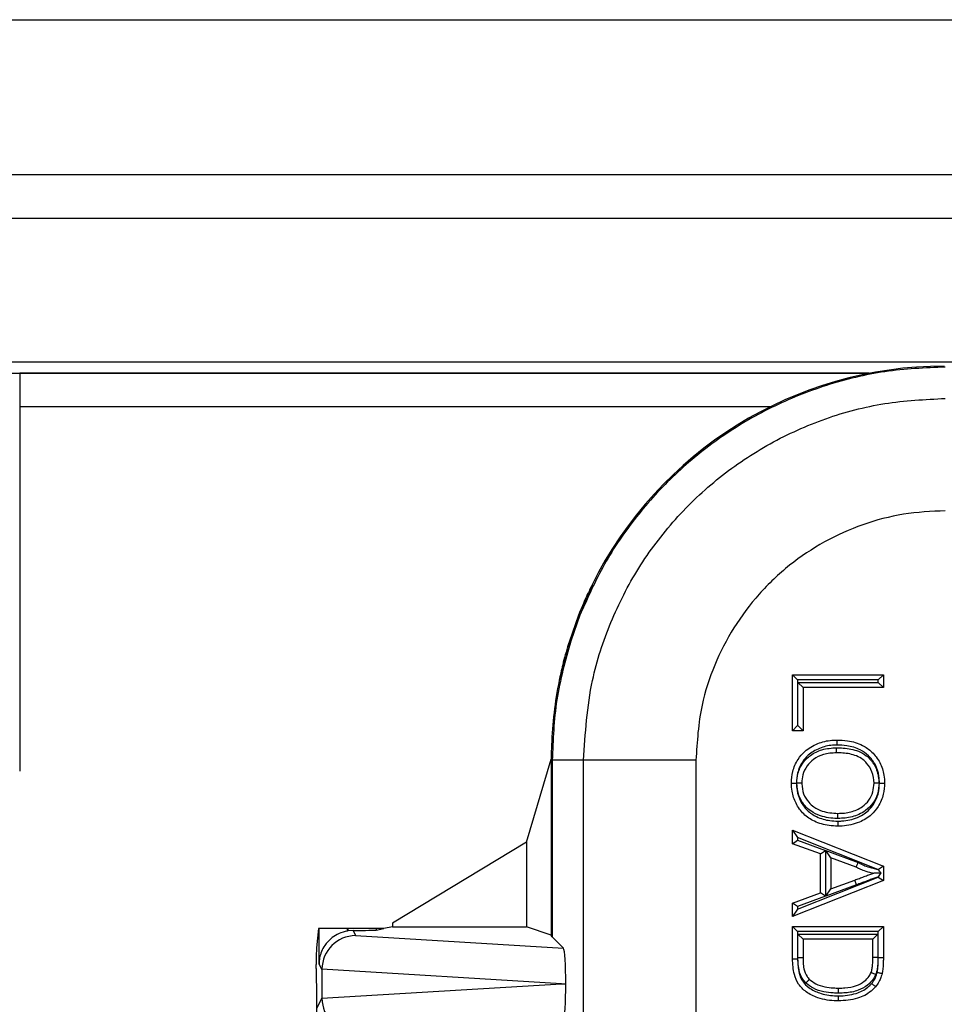
# Model space of a CAD drawing. Units: inches. Extents: x 0.5 to 8, y 0.3 to 10.7.
# Drawn here: x 1.6 to 1.8, y 5.7 to 6 of the extents above; entities that cross this region are included whole.
import ezdxf

# ---------------------------------------------------------------- set-up
doc = ezdxf.new("R2010")
doc.units = ezdxf.units.IN
doc.header["$MEASUREMENT"] = 0

msp = doc.modelspace()

# ---------------------------------------------------------------- linework, layer by layer
at = {"color": 7, "linetype": 'Continuous', "lineweight": 25}
for p, q in [((1.21522, 6.01455), (3.22258, 6.01455)), ((1.47102, 5.96863), (2.9667, 5.96863)), ((2.9667, 5.95551), (1.47102, 5.95551)), ((2.98245, 5.91292), (1.45528, 5.91292)), ((1.82144, 5.90956), (1.45528, 5.90956)), ((1.56944, 5.90959), (1.56944, 5.79151)), ((1.82156, 5.90959), (1.56944, 5.90959)), ((1.56944, 5.89979), (1.79242, 5.89979)), ((1.73911, 5.84643), (1.73943, 5.84643)), ((1.73932, 5.84686), (1.73932, 5.84686)), ((1.73529, 5.83777), (1.73259, 5.83013)), ((1.7357, 5.83777), (1.73297, 5.83014)), ((1.7357, 5.83777), (1.73529, 5.83777)), ((1.73259, 5.83013), (1.73297, 5.83014)), ((1.72955, 5.81841), (1.72955, 5.81841)), ((1.72983, 5.81876), (1.72962, 5.81875)), ((1.79881, 5.82012), (1.82577, 5.82012)), ((1.79881, 5.82012), (1.80031, 5.81862)), ((1.79881, 5.80353), (1.79881, 5.82012)), ((1.80031, 5.81862), (1.80031, 5.80503)), ((1.82427, 5.81862), (1.80031, 5.81862)), ((1.82427, 5.81862), (1.82577, 5.82012)), ((1.82427, 5.81782), (1.82427, 5.81862)), ((1.82577, 5.82012), (1.82577, 5.81632)), ((1.80042, 5.81782), (1.82427, 5.81782)), ((1.80042, 5.81782), (1.80192, 5.81632)), ((1.80042, 5.80503), (1.80042, 5.81782)), ((1.82577, 5.81632), (1.80192, 5.81632)), ((1.80192, 5.81632), (1.80192, 5.80353)), ((1.82427, 5.81782), (1.82577, 5.81632)), ((1.79881, 5.80353), (1.80031, 5.80503)), ((1.80031, 5.80503), (1.80042, 5.80503)), ((1.80192, 5.80353), (1.80042, 5.80503)), ((1.80192, 5.80353), (1.79881, 5.80353)), ((1.71986, 5.77039), (1.7272, 5.79507)), ((1.72749, 5.79478), (1.7272, 5.79507)), ((1.7272, 5.79507), (1.7272, 5.74288)), ((1.73681, 5.79478), (1.72749, 5.79478)), ((1.72749, 5.79478), (1.72749, 5.7423)), ((1.77014, 5.79478), (1.73681, 5.79478)), ((1.73681, 5.70616), (1.73681, 5.79478)), ((1.77014, 5.79478), (1.77014, 5.70656)), ((1.79881, 5.77403), (1.80031, 5.77182)), ((1.79881, 5.77403), (1.82577, 5.76332)), ((1.79881, 5.76999), (1.79881, 5.77403)), ((1.8241, 5.76237), (1.80031, 5.77182)), ((1.80031, 5.77182), (1.80031, 5.77104)), ((1.71986, 5.77039), (1.68009, 5.74639)), ((1.71986, 5.77039), (1.71986, 5.74533)), ((1.79881, 5.76999), (1.80031, 5.77104)), ((1.80711, 5.76693), (1.79881, 5.76999)), ((1.80031, 5.77104), (1.80861, 5.76797)), ((1.80711, 5.76693), (1.80861, 5.76797)), ((1.80711, 5.75543), (1.80711, 5.76693)), ((1.80861, 5.76797), (1.80861, 5.75439)), ((1.81022, 5.76578), (1.80872, 5.76793)), ((1.80872, 5.76793), (1.81828, 5.7644)), ((1.80872, 5.75442), (1.80872, 5.76793)), ((1.81768, 5.76302), (1.81022, 5.76578)), ((1.81022, 5.76578), (1.81022, 5.75658)), ((1.82577, 5.76332), (1.82429, 5.76231)), ((1.82577, 5.76332), (1.82577, 5.75903)), ((1.80031, 5.75054), (1.82427, 5.76005)), ((1.82427, 5.76005), (1.82427, 5.76016)), ((1.82427, 5.76005), (1.82577, 5.75903)), ((1.82577, 5.75903), (1.79881, 5.74833)), ((1.81783, 5.75779), (1.80872, 5.75442)), ((1.81022, 5.75658), (1.81731, 5.7592)), ((1.81783, 5.75779), (1.81731, 5.7592)), ((1.79881, 5.75236), (1.80711, 5.75543)), ((1.80861, 5.75439), (1.80031, 5.75132)), ((1.80861, 5.75439), (1.80711, 5.75543)), ((1.80872, 5.75442), (1.81022, 5.75658)), ((1.79881, 5.74833), (1.79881, 5.75236)), ((1.80031, 5.75132), (1.79881, 5.75236)), ((1.80031, 5.75132), (1.80031, 5.75054)), ((1.80031, 5.75054), (1.79881, 5.74833)), ((1.68009, 5.74533), (1.67747, 5.7448)), ((1.68009, 5.74639), (1.68009, 5.74533)), ((1.68009, 5.74533), (1.71986, 5.74533)), ((1.7272, 5.74288), (1.71986, 5.74533)), ((1.79881, 5.73579), (1.79881, 5.74545)), ((1.79881, 5.74545), (1.80031, 5.74395)), ((1.79881, 5.74545), (1.82577, 5.74545)), ((1.82427, 5.74395), (1.82577, 5.74545)), ((1.82577, 5.74545), (1.82577, 5.73623)), ((1.65808, 5.7448), (1.65751, 5.73908)), ((1.6583, 5.7448), (1.65808, 5.7448)), ((1.6583, 5.73437), (1.6583, 5.7448)), ((1.66663, 5.7448), (1.6583, 5.7448)), ((1.66663, 5.7448), (1.66663, 5.74407)), ((1.66692, 5.7448), (1.66663, 5.7448)), ((1.66692, 5.74411), (1.66692, 5.7448)), ((1.67522, 5.7448), (1.66692, 5.7448)), ((1.66837, 5.74422), (1.66692, 5.74411)), ((1.66837, 5.74422), (1.66914, 5.74269)), ((1.66914, 5.74269), (1.73084, 5.73895)), ((1.67522, 5.74435), (1.67747, 5.7448)), ((1.67522, 5.7448), (1.67522, 5.74435)), ((1.67747, 5.7448), (1.67522, 5.7448)), ((1.72749, 5.7423), (1.7272, 5.74288)), ((1.80031, 5.74395), (1.80031, 5.73581)), ((1.82427, 5.74395), (1.80031, 5.74395)), ((1.80192, 5.74165), (1.80042, 5.74315)), ((1.80042, 5.74315), (1.82416, 5.74315)), ((1.80042, 5.73608), (1.80042, 5.74315)), ((1.82266, 5.74165), (1.82416, 5.74315)), ((1.82416, 5.74315), (1.82416, 5.73616)), ((1.82427, 5.73623), (1.82427, 5.74395)), ((1.73084, 5.73895), (1.72749, 5.7423)), ((1.82266, 5.74165), (1.80192, 5.74165)), ((1.80192, 5.74165), (1.80192, 5.73609)), ((1.82266, 5.73618), (1.82266, 5.74165)), ((1.65747, 5.73292), (1.65747, 5.7341)), ((1.65915, 5.73266), (1.6583, 5.73437)), ((1.79881, 5.73579), (1.80031, 5.73581)), ((1.82416, 5.73616), (1.82266, 5.73618)), ((1.82427, 5.73623), (1.82577, 5.73623)), ((1.73021, 5.7284), (1.65915, 5.73271)), ((1.65915, 5.73266), (1.65915, 5.72414)), ((1.65915, 5.72409), (1.73021, 5.7284)), ((1.73021, 5.7284), (1.73151, 5.7284)), ((1.65755, 5.72359), (1.65764, 5.7234)), ((1.65764, 5.47007), (1.65764, 5.7234)), ((1.65773, 5.72131), (1.65915, 5.72414))]:
    msp.add_line(p, q, dxfattribs=at)
for start, end in [(153.6473, 153.8786), (168.2863, 168.4576)]:
    msp.add_arc((1.84387, 5.79506), 0.11668, start, end, dxfattribs=at)
for centre, major_axis, ratio, start_param, end_param in [((1.84387, 5.79506), (-0.0825, 0.0825), 0.999924, 5.497825, 6.608661), ((1.89565, 5.74328), (-0.14035, 0.22708), 0.381992, 0.878989, 0.881018), ((1.84387, 5.79506), (-0.0825, 0.0825), 0.999924, 0.583976, 0.749392), ((1.83609, 5.80285), (0.12121, 0.0367), 0.565797, 2.444291, 2.448821), ((1.66914, 5.73269), (0.00552, 0.00835), 0.997246, 0.585139, 2.151107), ((1.66837, 5.73422), (-0.00447, 0.00895), 0.99981, 5.965458, 5.99432), ((1.66692, 5.74437), (0.00833, 0), 0.017455, 4.887511, 6.195919), ((1.65751, 5.7341), (0, 0.005), 0.008727, 0.087266, 1.570796), ((1.73084, 5.72895), (-0.00004, 0.01002), 0.066899, 4.65776, 6.215826), ((1.65755, 5.73292), (0, 0.00933), 0.008727, 1.570796, 3.124139), ((1.66946, 5.73204), (0.00885, -0.00567), 0.933413, 3.676299, 3.680975), ((1.73084, 5.72786), (0.00004, 0.01002), 0.066899, 3.208952, 4.767018), ((1.66946, 5.72477), (0.00885, 0.00567), 0.933413, 2.60221, 2.606886), ((1.66914, 5.72412), (-0.00552, 0.00835), 0.997246, 0.990486, 2.556454)]:
    msp.add_ellipse(centre, major_axis=major_axis, ratio=ratio, start_param=start_param, end_param=end_param, dxfattribs=at)
for points, knots in [([(1.84415, 5.91145), (1.83815, 5.91118), (1.82621, 5.91065), (1.8088, 5.9064), (1.79238, 5.89983), (1.77728, 5.8909), (1.76379, 5.87996), (1.75223, 5.86725), (1.74257, 5.85319), (1.73798, 5.8429), (1.7357, 5.83777)], [0, 0, 0, 0, 0.129251, 0.257287, 0.384107, 0.509714, 0.634106, 0.757284, 0.879249, 1, 1, 1, 1]), ([(1.73681, 5.79478), (1.73731, 5.80274), (1.7382, 5.81674), (1.7445, 5.83587), (1.75273, 5.85203), (1.76367, 5.86655), (1.77684, 5.87906), (1.79195, 5.88915), (1.8085, 5.89655), (1.82608, 5.90122), (1.83813, 5.90182), (1.84415, 5.90213)], [0, 0, 0, 0, 0.1414545, 0.2487716, 0.3560885, 0.4635317, 0.5709682, 0.678271, 0.7855645, 0.8927846, 1, 1, 1, 1]), ([(1.84415, 5.8688), (1.83999, 5.86859), (1.83168, 5.86817), (1.81956, 5.86495), (1.80815, 5.85984), (1.79773, 5.85288), (1.78865, 5.84426), (1.78111, 5.83425), (1.77544, 5.82311), (1.7711, 5.80992), (1.77048, 5.80027), (1.77014, 5.79478)], [0, 0, 0, 0, 0.10728, 0.214566, 0.321858, 0.429163, 0.536558, 0.643964, 0.751229, 0.858495, 1, 1, 1, 1]), ([(1.73911, 5.84643), (1.73906, 5.84633), (1.73896, 5.84613), (1.73827, 5.84469), (1.73729, 5.84258), (1.73625, 5.84017), (1.73558, 5.8385), (1.73529, 5.83777)], [0, 0, 0, 0, 0.212052, 0.42464, 0.628439, 0.836836, 1, 1, 1, 1]), ([(1.73943, 5.84643), (1.73939, 5.84633), (1.73932, 5.84613), (1.73865, 5.8447), (1.7377, 5.84259), (1.73666, 5.84018), (1.73599, 5.83851), (1.7357, 5.83777)], [0, 0, 0, 0, 0.211783, 0.424108, 0.627572, 0.835693, 1, 1, 1, 1]), ([(1.73259, 5.83013), (1.73224, 5.829), (1.73155, 5.82674), (1.73073, 5.82364), (1.73012, 5.82107), (1.72971, 5.81918), (1.72965, 5.8189), (1.72962, 5.81875)], [0, 0, 0, 0, 0.178226, 0.356005, 0.546142, 0.756021, 1, 1, 1, 1]), ([(1.73297, 5.83014), (1.73262, 5.82901), (1.73192, 5.82674), (1.73108, 5.82364), (1.73043, 5.82108), (1.72997, 5.81919), (1.72988, 5.81891), (1.72983, 5.81876)], [0, 0, 0, 0, 0.178261, 0.356072, 0.546334, 0.756349, 1, 1, 1, 1]), ([(1.72727, 5.79927), (1.72725, 5.79871), (1.72722, 5.79759), (1.72719, 5.79607), (1.72718, 5.79539), (1.72718, 5.79505)], [0, 0, 0, 0, 0.335701, 0.671407, 1, 1, 1, 1]), ([(1.79847, 5.78797), (1.79854, 5.78912), (1.7987, 5.7916), (1.80018, 5.79484), (1.80266, 5.79781), (1.80616, 5.79986), (1.80954, 5.80069), (1.81146, 5.80075), (1.81194, 5.80076)], [0, 0, 0, 0, 0.1660283, 0.3572014, 0.5041499, 0.7210746, 0.9315223, 1, 1, 1, 1]), ([(1.81193, 5.79926), (1.81151, 5.79925), (1.80977, 5.7992), (1.80676, 5.79846), (1.80365, 5.79665), (1.80147, 5.79404), (1.80017, 5.79119), (1.80003, 5.789), (1.79997, 5.78797)], [0, 0, 0, 0, 0.069023, 0.283651, 0.499697, 0.643787, 0.832774, 1, 1, 1, 1]), ([(1.80008, 5.78799), (1.80014, 5.78893), (1.80028, 5.79103), (1.80172, 5.79396), (1.8042, 5.79647), (1.80769, 5.7982), (1.81042, 5.79837), (1.81189, 5.79846)], [0, 0, 0, 0, 0.159108, 0.356319, 0.537888, 0.751843, 1, 1, 1, 1]), ([(1.81189, 5.79696), (1.81189, 5.79697), (1.81189, 5.79701), (1.81189, 5.79727), (1.81189, 5.79765), (1.81189, 5.79802), (1.81189, 5.79829), (1.81189, 5.7984), (1.81189, 5.79846)], [0, 0, 0, 0, 0.214614, 0.429228, 0.643854, 0.858505, 0.932442, 1, 1, 1, 1]), ([(1.81189, 5.79846), (1.81255, 5.79844), (1.81473, 5.7984), (1.81781, 5.79781), (1.82051, 5.79637), (1.8224, 5.79449), (1.82412, 5.79181), (1.82438, 5.78928), (1.82451, 5.78793)], [0, 0, 0, 0, 0.106411, 0.353834, 0.498667, 0.593781, 0.783413, 1, 1, 1, 1]), ([(1.81194, 5.80076), (1.81194, 5.80074), (1.81194, 5.80071), (1.81194, 5.80045), (1.81193, 5.80007), (1.81193, 5.7997), (1.81193, 5.79943), (1.81193, 5.79932), (1.81193, 5.79926)], [0, 0, 0, 0, 0.2146214, 0.4292424, 0.6438729, 0.8585231, 0.9282589, 1, 1, 1, 1]), ([(1.82462, 5.78795), (1.82459, 5.78866), (1.82451, 5.79052), (1.82358, 5.79345), (1.82155, 5.7961), (1.81863, 5.79816), (1.81532, 5.79914), (1.81293, 5.79922), (1.81193, 5.79926)], [0, 0, 0, 0, 0.111364, 0.291253, 0.470949, 0.625201, 0.843759, 1, 1, 1, 1]), ([(1.81194, 5.80076), (1.81301, 5.80072), (1.81564, 5.80062), (1.81931, 5.79952), (1.82262, 5.7972), (1.82493, 5.79416), (1.826, 5.79084), (1.82609, 5.78874), (1.82612, 5.78795)], [0, 0, 0, 0, 0.149835, 0.366409, 0.524012, 0.707245, 0.88982, 1, 1, 1, 1]), ([(1.81189, 5.79696), (1.81057, 5.79688), (1.80815, 5.79674), (1.80509, 5.79523), (1.80297, 5.79309), (1.80175, 5.79059), (1.80163, 5.7888), (1.80158, 5.78799)], [0, 0, 0, 0, 0.258301, 0.470621, 0.649669, 0.841789, 1, 1, 1, 1]), ([(1.82301, 5.78793), (1.8229, 5.78909), (1.82268, 5.79126), (1.8212, 5.79356), (1.81961, 5.79515), (1.81725, 5.7964), (1.8145, 5.7969), (1.81251, 5.79694), (1.81189, 5.79696)], [0, 0, 0, 0, 0.213235, 0.399392, 0.49046, 0.630027, 0.885396, 1, 1, 1, 1]), ([(1.79847, 5.78797), (1.79848, 5.78797), (1.79851, 5.78797), (1.79877, 5.78797), (1.79915, 5.78797), (1.79953, 5.78797), (1.7998, 5.78797), (1.79992, 5.78797), (1.79997, 5.78797)], [0, 0, 0, 0, 0.214607, 0.429213, 0.643834, 0.858486, 0.936024, 1, 1, 1, 1]), ([(1.81225, 5.77518), (1.81138, 5.77521), (1.809, 5.7753), (1.80544, 5.77637), (1.80196, 5.77864), (1.79971, 5.78185), (1.79861, 5.7851), (1.7985, 5.78717), (1.79847, 5.78797)], [0, 0, 0, 0, 0.123643, 0.338328, 0.519971, 0.705674, 0.886306, 1, 1, 1, 1]), ([(1.79997, 5.78797), (1.8, 5.78726), (1.80009, 5.78542), (1.80106, 5.78256), (1.80303, 5.77974), (1.80611, 5.77774), (1.8093, 5.77679), (1.81145, 5.77671), (1.81225, 5.77668)], [0, 0, 0, 0, 0.11434, 0.294474, 0.475759, 0.654791, 0.872532, 1, 1, 1, 1]), ([(1.81227, 5.77748), (1.81218, 5.77748), (1.81044, 5.77751), (1.80759, 5.77785), (1.80438, 5.77943), (1.80215, 5.7815), (1.8004, 5.7843), (1.80019, 5.78672), (1.80008, 5.78799)], [0, 0, 0, 0, 0.015713, 0.288177, 0.469041, 0.599888, 0.791911, 1, 1, 1, 1]), ([(1.80158, 5.78799), (1.80156, 5.78799), (1.80153, 5.78799), (1.80127, 5.78799), (1.80089, 5.78799), (1.8005, 5.78799), (1.80023, 5.78799), (1.80012, 5.78799), (1.80008, 5.78799)], [0, 0, 0, 0, 0.214566, 0.429131, 0.643726, 0.858385, 0.946533, 1, 1, 1, 1]), ([(1.80158, 5.78799), (1.80158, 5.7879), (1.8016, 5.78682), (1.80193, 5.78475), (1.80333, 5.78244), (1.80524, 5.78068), (1.80816, 5.77923), (1.81069, 5.77908), (1.81228, 5.77898)], [0, 0, 0, 0, 0.017156, 0.206075, 0.391703, 0.520527, 0.699603, 1, 1, 1, 1]), ([(1.81225, 5.77668), (1.81265, 5.77669), (1.81462, 5.77673), (1.81784, 5.77741), (1.82107, 5.77938), (1.8232, 5.78197), (1.82443, 5.78482), (1.82456, 5.78698), (1.82462, 5.78795)], [0, 0, 0, 0, 0.063702, 0.316361, 0.514857, 0.656059, 0.845952, 1, 1, 1, 1]), ([(1.82612, 5.78795), (1.82605, 5.78687), (1.8259, 5.78442), (1.8245, 5.78118), (1.82208, 5.77823), (1.81844, 5.77601), (1.81485, 5.77523), (1.81268, 5.77519), (1.81225, 5.77518)], [0, 0, 0, 0, 0.1538794, 0.3460104, 0.4897466, 0.6908872, 0.9390773, 1, 1, 1, 1]), ([(1.82451, 5.78793), (1.82443, 5.78692), (1.82426, 5.78481), (1.82282, 5.78195), (1.82076, 5.77987), (1.81795, 5.77829), (1.8151, 5.77757), (1.81299, 5.7775), (1.81227, 5.77748)], [0, 0, 0, 0, 0.167627, 0.349293, 0.520075, 0.647889, 0.88056, 1, 1, 1, 1]), ([(1.81228, 5.77898), (1.81294, 5.779), (1.81484, 5.77906), (1.81738, 5.7797), (1.81982, 5.78106), (1.82157, 5.78283), (1.8228, 5.78526), (1.82294, 5.78706), (1.82301, 5.78793)], [0, 0, 0, 0, 0.126582, 0.365071, 0.491252, 0.657448, 0.834099, 1, 1, 1, 1]), ([(1.82451, 5.78793), (1.82446, 5.78793), (1.82435, 5.78793), (1.82408, 5.78793), (1.8237, 5.78793), (1.82332, 5.78793), (1.82306, 5.78793), (1.82303, 5.78793), (1.82301, 5.78793)], [0, 0, 0, 0, 0.0583588, 0.1415566, 0.3562119, 0.570822, 0.7854106, 1, 1, 1, 1]), ([(1.82462, 5.78795), (1.82467, 5.78795), (1.82478, 5.78795), (1.82505, 5.78795), (1.82543, 5.78795), (1.82581, 5.78795), (1.82607, 5.78795), (1.8261, 5.78795), (1.82612, 5.78795)], [0, 0, 0, 0, 0.059498, 0.141546, 0.3562, 0.570813, 0.785406, 1, 1, 1, 1]), ([(1.81227, 5.77748), (1.81227, 5.77754), (1.81227, 5.77765), (1.81227, 5.77793), (1.81227, 5.77829), (1.81228, 5.77867), (1.81228, 5.77893), (1.81228, 5.77896), (1.81228, 5.77898)], [0, 0, 0, 0, 0.0771277, 0.1414588, 0.3561087, 0.5707438, 0.7853718, 1, 1, 1, 1]), ([(1.81225, 5.77668), (1.81225, 5.77663), (1.81225, 5.77652), (1.81225, 5.77624), (1.81225, 5.77587), (1.81225, 5.77549), (1.81225, 5.77523), (1.81225, 5.7752), (1.81225, 5.77518)], [0, 0, 0, 0, 0.06374, 0.141515, 0.356168, 0.570788, 0.785394, 1, 1, 1, 1]), ([(1.81768, 5.76302), (1.81769, 5.76303), (1.8177, 5.76307), (1.81781, 5.7633), (1.81796, 5.76365), (1.81812, 5.76401), (1.81823, 5.76427), (1.81827, 5.76437), (1.81828, 5.7644)], [0, 0, 0, 0, 0.214247, 0.428489, 0.642879, 0.857582, 0.96405, 1, 1, 1, 1]), ([(1.82266, 5.76118), (1.82257, 5.7612), (1.82171, 5.76141), (1.82036, 5.76181), (1.81881, 5.76245), (1.81802, 5.76285), (1.81768, 5.76302)], [0, 0, 0, 0, 0.057048, 0.496456, 0.790172, 1, 1, 1, 1]), ([(1.81828, 5.7644), (1.81863, 5.76422), (1.8194, 5.76383), (1.82087, 5.76322), (1.82248, 5.76275), (1.82364, 5.76248), (1.8241, 5.76237)], [0, 0, 0, 0, 0.187288, 0.420723, 0.771074, 1, 1, 1, 1]), ([(1.81731, 5.7592), (1.81776, 5.75937), (1.81868, 5.7597), (1.82006, 5.76022), (1.82139, 5.7607), (1.82226, 5.76103), (1.82266, 5.76118)], [0, 0, 0, 0, 0.2566529, 0.5136707, 0.7732808, 1, 1, 1, 1]), ([(1.82427, 5.76016), (1.82351, 5.75988), (1.82228, 5.75943), (1.82059, 5.75881), (1.81921, 5.7583), (1.81828, 5.75796), (1.81783, 5.75779)], [0, 0, 0, 0, 0.357299, 0.571722, 0.786138, 1, 1, 1, 1]), ([(1.82508, 5.76131), (1.82476, 5.76129), (1.82408, 5.76125), (1.82329, 5.76121), (1.82283, 5.76119), (1.82269, 5.76118), (1.82267, 5.76118), (1.82266, 5.76118)], [0, 0, 0, 0, 0.337296, 0.735299, 0.866439, 0.940447, 1, 1, 1, 1]), ([(1.82429, 5.76231), (1.82425, 5.76233), (1.82419, 5.76235), (1.82412, 5.76237), (1.8241, 5.76237)], [0, 0, 0, 0, 0.620521, 1, 1, 1, 1]), ([(1.82427, 5.76016), (1.82428, 5.76017), (1.82455, 5.76056), (1.82482, 5.76094), (1.82508, 5.76131)], [0, 0, 0, 0, 0.0203912, 1, 1, 1, 1]), ([(1.82508, 5.76131), (1.82504, 5.76135), (1.82479, 5.76167), (1.82452, 5.76202), (1.82429, 5.76231), (1.82429, 5.76231)], [0, 0, 0, 0, 0.137922, 0.995355, 1, 1, 1, 1]), ([(1.66663, 5.74407), (1.6658, 5.74386), (1.66415, 5.74344), (1.66178, 5.74195), (1.65956, 5.73954), (1.65849, 5.73681), (1.6583, 5.73496), (1.6583, 5.73438), (1.6583, 5.73437)], [0, 0, 0, 0, 0.154505, 0.308082, 0.539806, 0.855658, 0.995596, 1, 1, 1, 1]), ([(1.81244, 5.72332), (1.81226, 5.72333), (1.8102, 5.72335), (1.8068, 5.72384), (1.80292, 5.72573), (1.80045, 5.72818), (1.799, 5.73163), (1.79888, 5.73423), (1.79881, 5.73579)], [0, 0, 0, 0, 0.0247861, 0.2944683, 0.4800594, 0.6308078, 0.7795387, 1, 1, 1, 1]), ([(1.80031, 5.73581), (1.80037, 5.73438), (1.80047, 5.73206), (1.80171, 5.72904), (1.80385, 5.72695), (1.80708, 5.72539), (1.80997, 5.72488), (1.81187, 5.72483), (1.81228, 5.72483), (1.81244, 5.72482)], [0, 0, 0, 0, 0.2272069, 0.3687102, 0.5111476, 0.6951289, 0.9348704, 0.9735557, 1, 1, 1, 1]), ([(1.80192, 5.73609), (1.80191, 5.73609), (1.80187, 5.73609), (1.80161, 5.73609), (1.80123, 5.73608), (1.80088, 5.73608), (1.80061, 5.73608), (1.8005, 5.73608), (1.80042, 5.73608)], [0, 0, 0, 0, 0.214647, 0.429295, 0.643944, 0.8586, 0.901378, 1, 1, 1, 1]), ([(1.80279, 5.72863), (1.80247, 5.72899), (1.80148, 5.7301), (1.80071, 5.73219), (1.80045, 5.73438), (1.80043, 5.73556), (1.80042, 5.73608)], [0, 0, 0, 0, 0.177569, 0.5551, 0.808349, 1, 1, 1, 1]), ([(1.80192, 5.73609), (1.80193, 5.7356), (1.80195, 5.73452), (1.80217, 5.73262), (1.80279, 5.73088), (1.80359, 5.72999), (1.80383, 5.72972)], [0, 0, 0, 0, 0.212795, 0.477076, 0.842346, 1, 1, 1, 1]), ([(1.82211, 5.73172), (1.82218, 5.73192), (1.82238, 5.73251), (1.82254, 5.73355), (1.82265, 5.73484), (1.82266, 5.73572), (1.82266, 5.73618)], [0, 0, 0, 0, 0.1396128, 0.4102287, 0.6969788, 1, 1, 1, 1]), ([(1.82416, 5.73616), (1.82416, 5.73569), (1.82415, 5.73475), (1.82403, 5.73334), (1.82384, 5.73213), (1.82359, 5.73142), (1.8235, 5.73117)], [0, 0, 0, 0, 0.279179, 0.5586, 0.838253, 1, 1, 1, 1]), ([(1.82393, 5.73182), (1.82395, 5.73194), (1.82408, 5.7325), (1.82419, 5.73352), (1.82426, 5.73487), (1.82427, 5.73578), (1.82427, 5.73623)], [0, 0, 0, 0, 0.081597, 0.388009, 0.694186, 1, 1, 1, 1]), ([(1.82577, 5.73623), (1.82577, 5.73576), (1.82576, 5.73481), (1.82568, 5.73337), (1.82556, 5.73224), (1.82542, 5.73161), (1.82539, 5.73146)], [0, 0, 0, 0, 0.293875, 0.592277, 0.907285, 1, 1, 1, 1]), ([(1.8235, 5.73117), (1.82329, 5.73072), (1.8227, 5.7295), (1.82095, 5.72778), (1.81813, 5.7262), (1.81512, 5.72569), (1.81317, 5.72564), (1.81249, 5.72563)], [0, 0, 0, 0, 0.112136, 0.311079, 0.550571, 0.845741, 1, 1, 1, 1]), ([(1.8125, 5.72713), (1.81313, 5.72714), (1.8149, 5.72718), (1.81759, 5.72762), (1.82002, 5.72898), (1.82147, 5.73039), (1.82194, 5.73138), (1.82211, 5.73172)], [0, 0, 0, 0, 0.16718, 0.474115, 0.7103419, 0.8989519, 1, 1, 1, 1]), ([(1.8235, 5.73117), (1.82346, 5.73118), (1.82336, 5.73122), (1.82311, 5.73132), (1.82275, 5.73147), (1.82239, 5.73161), (1.82215, 5.73171), (1.82212, 5.73172), (1.82211, 5.73172)], [0, 0, 0, 0, 0.048878, 0.141701, 0.356366, 0.570939, 0.785469, 1, 1, 1, 1]), ([(1.82231, 5.72851), (1.8224, 5.72863), (1.82278, 5.7291), (1.8233, 5.72993), (1.8237, 5.73094), (1.82386, 5.73157), (1.82393, 5.73182)], [0, 0, 0, 0, 0.127144, 0.481697, 0.7895647, 1, 1, 1, 1]), ([(1.82539, 5.73146), (1.82531, 5.73118), (1.82512, 5.73045), (1.82465, 5.72925), (1.82402, 5.72824), (1.82357, 5.72768), (1.82346, 5.72754)], [0, 0, 0, 0, 0.197839, 0.512184, 0.87749, 1, 1, 1, 1]), ([(1.82393, 5.73182), (1.82398, 5.73181), (1.82409, 5.73178), (1.82435, 5.73172), (1.82472, 5.73163), (1.82509, 5.73154), (1.82534, 5.73148), (1.82537, 5.73147), (1.82539, 5.73146)], [0, 0, 0, 0, 0.065106, 0.141507, 0.356158, 0.570781, 0.78539, 1, 1, 1, 1]), ([(1.80279, 5.72863), (1.80281, 5.72866), (1.80289, 5.72874), (1.80308, 5.72894), (1.80335, 5.72922), (1.80362, 5.7295), (1.80379, 5.72968), (1.80382, 5.72971), (1.80383, 5.72972)], [0, 0, 0, 0, 0.040776, 0.142013, 0.356696, 0.571189, 0.785593, 1, 1, 1, 1]), ([(1.81249, 5.72563), (1.81195, 5.72564), (1.81047, 5.72566), (1.80794, 5.72599), (1.8051, 5.72685), (1.80351, 5.72808), (1.80279, 5.72863)], [0, 0, 0, 0, 0.157488, 0.426574, 0.738011, 1, 1, 1, 1]), ([(1.80383, 5.72972), (1.80443, 5.72926), (1.8058, 5.72821), (1.8083, 5.72746), (1.81061, 5.72716), (1.81198, 5.72714), (1.8125, 5.72713)], [0, 0, 0, 0, 0.245456, 0.554634, 0.832693, 1, 1, 1, 1]), ([(1.81244, 5.72482), (1.81246, 5.72482), (1.81423, 5.72484), (1.81732, 5.72517), (1.82066, 5.72678), (1.82194, 5.72812), (1.82231, 5.72851)], [0, 0, 0, 0, 0.005767, 0.489294, 0.851499, 1, 1, 1, 1]), ([(1.82231, 5.72851), (1.82234, 5.72848), (1.82242, 5.72841), (1.82264, 5.72823), (1.82293, 5.72798), (1.82322, 5.72774), (1.82342, 5.72758), (1.82344, 5.72755), (1.82346, 5.72754)], [0, 0, 0, 0, 0.053937, 0.141607, 0.356265, 0.570863, 0.785431, 1, 1, 1, 1]), ([(1.82346, 5.72754), (1.82302, 5.72709), (1.82155, 5.72555), (1.81779, 5.72367), (1.81437, 5.72345), (1.81244, 5.72332)], [0, 0, 0, 0, 0.156087, 0.525617, 1, 1, 1, 1]), ([(1.81244, 5.72332), (1.81244, 5.72334), (1.81244, 5.72337), (1.81244, 5.72363), (1.81244, 5.72401), (1.81244, 5.72438), (1.81244, 5.72465), (1.81244, 5.72477), (1.81244, 5.72482)], [0, 0, 0, 0, 0.214627, 0.429254, 0.643889, 0.858539, 0.923714, 1, 1, 1, 1]), ([(1.81249, 5.72563), (1.81249, 5.72569), (1.8125, 5.7258), (1.8125, 5.72607), (1.8125, 5.72644), (1.8125, 5.72682), (1.8125, 5.72708), (1.8125, 5.72711), (1.8125, 5.72713)], [0, 0, 0, 0, 0.074219, 0.141468, 0.356118, 0.570751, 0.785375, 1, 1, 1, 1])]:
    msp.add_open_spline(points, degree=3, knots=knots, dxfattribs=at)
msp.add_open_spline([(1.73297, 5.83014), (1.73138, 5.82435), (1.72819, 5.81278), (1.72772, 5.80078), (1.72749, 5.79478)], degree=3, dxfattribs=at)

doc.saveas('drawing.dxf')
